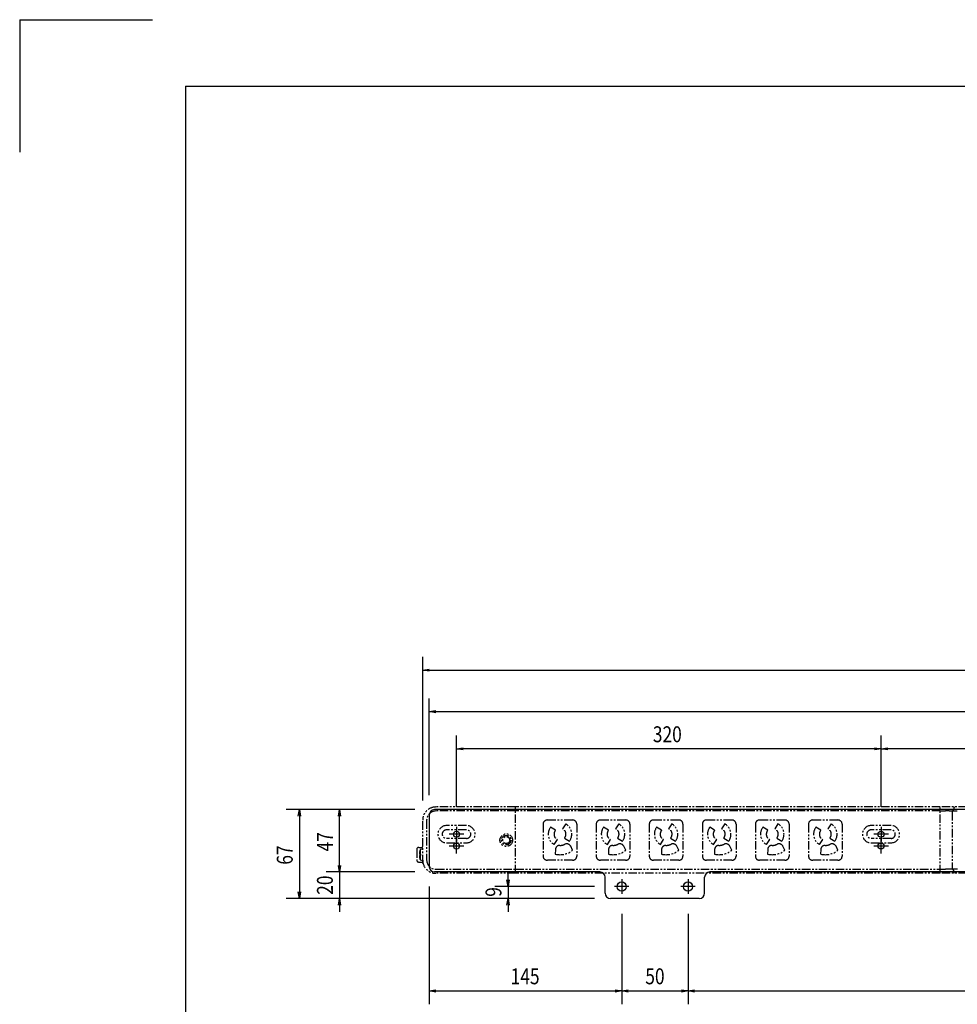
# Model space of a CAD drawing. Extents: x 134 to 2234, y 1953 to 3438.
# Drawn here: x 134 to 841, y 2695 to 3438 of the extents above; entities that cross this region are included whole.
import ezdxf

# ---------------------------------------------------------------- set-up
doc = ezdxf.new("R2010")
doc.units = 0
doc.linetypes.add('PHANTOM', pattern=[63.5, 31.75, -6.35, 6.35, -6.35, 6.35, -6.35])
doc.layers.get('0').update_dxf_attribs({"linetype": 'CONTINUOUS'})
doc.styles.get("Standard").update_dxf_attribs({"font": 'TXT.shx', "width": 0.8, "height": 12, "bigfont": 'BIGFONT.shx'})

msp = doc.modelspace()

# ---------------------------------------------------------------- linework, layer by layer
for p, q in [((134.23, 3437.73), (134.23, 3337.73)), ((134.23, 3437.73), (234.23, 3437.73)), ((259.23, 3387.73), (2184.23, 3387.73)), ((259.23, 3387.73), (259.23, 2002.73)), ((437.97, 2849.11), (437.97, 2957.3)), ((437.97, 2947.3), (442.97, 2948.13)), ((442.97, 2946.46), (437.97, 2947.3)), ((437.97, 2947.3), (442.97, 2947.3)), ((442.97, 2947.3), (1632.97, 2947.3)), ((442.97, 2853.11), (442.97, 2925.99)), ((442.97, 2915.99), (447.97, 2916.82)), ((447.97, 2915.15), (442.97, 2915.99)), ((442.97, 2915.99), (447.97, 2915.99)), ((447.97, 2915.99), (1627.97, 2915.99)), ((463.47, 2844.11), (463.47, 2897.94)), ((783.47, 2844.11), (783.47, 2897.94)), ((783.47, 2844.11), (783.47, 2897.94)), ((463.47, 2887.94), (468.47, 2888.78)), ((468.47, 2887.11), (463.47, 2887.94)), ((463.47, 2887.94), (468.47, 2887.94)), ((778.47, 2887.94), (468.47, 2887.94)), ((778.47, 2888.78), (783.47, 2887.94)), ((783.47, 2887.94), (778.47, 2887.11)), ((783.47, 2887.94), (778.47, 2887.94)), ((783.47, 2887.94), (788.47, 2888.78)), ((788.47, 2887.11), (783.47, 2887.94)), ((783.47, 2887.94), (788.47, 2887.94)), ((938.47, 2887.94), (788.47, 2887.94)), ((431.97, 2842.11), (335.02, 2842.11)), ((344.18, 2837.11), (345.02, 2842.11)), ((345.02, 2842.11), (345.85, 2837.11)), ((345.02, 2842.11), (345.02, 2837.11)), ((345.02, 2837.11), (345.02, 2780.11)), ((431.97, 2842.11), (365.29, 2842.11)), ((374.45, 2837.11), (375.29, 2842.11)), ((375.29, 2842.11), (376.12, 2837.11)), ((375.29, 2842.11), (375.29, 2837.11)), ((375.29, 2800.11), (375.29, 2837.11)), ((442.97, 2838.11), (442.97, 2799.11)), ((1628.97, 2842.11), (446.97, 2842.11)), ((463.47, 2829.11), (463.47, 2818.11)), ((783.47, 2829.11), (783.47, 2818.11)), ((468.97, 2823.61), (457.97, 2823.61)), ((788.97, 2823.61), (777.97, 2823.61)), ((468.97, 2814.61), (457.97, 2814.61)), ((463.47, 2809.11), (463.47, 2820.11)), ((788.97, 2814.61), (777.97, 2814.61)), ((783.47, 2809.11), (783.47, 2820.11)), ((375.29, 2795.11), (374.45, 2800.11)), ((375.29, 2795.11), (374.45, 2800.11)), ((375.29, 2800.11), (375.29, 2805.11)), ((376.12, 2800.11), (375.29, 2795.11)), ((375.29, 2795.11), (375.29, 2800.11)), ((376.12, 2800.11), (375.29, 2795.11)), ((375.29, 2795.11), (375.29, 2800.11)), ((431.97, 2795.11), (365.29, 2795.11)), ((431.97, 2795.11), (365.29, 2795.11)), ((375.29, 2795.11), (375.29, 2775.11)), ((571.47, 2795.11), (446.97, 2795.11)), ((502.33, 2789.11), (502.33, 2794.11)), ((1421.47, 2795.11), (654.47, 2795.11)), ((442.97, 2784.11), (442.97, 2695.45)), ((567.47, 2784.11), (492.33, 2784.11)), ((502.33, 2784.11), (501.5, 2789.11)), ((503.16, 2789.11), (502.33, 2784.11)), ((502.33, 2784.11), (502.33, 2789.11)), ((502.33, 2784.11), (502.33, 2775.11)), ((575.47, 2779.11), (575.47, 2791.11)), ((593.47, 2784.11), (582.47, 2784.11)), ((587.97, 2789.61), (587.97, 2778.61)), ((643.47, 2784.11), (632.47, 2784.11)), ((637.97, 2789.61), (637.97, 2778.61)), ((650.47, 2779.11), (650.47, 2791.11)), ((345.02, 2775.11), (344.18, 2780.11)), ((345.85, 2780.11), (345.02, 2775.11)), ((345.02, 2775.11), (345.02, 2780.11)), ((564.47, 2775.11), (335.02, 2775.11)), ((564.47, 2775.11), (365.29, 2775.11)), ((374.45, 2770.11), (375.29, 2775.11)), ((375.29, 2775.11), (376.12, 2770.11)), ((375.29, 2775.11), (375.29, 2770.11)), ((375.29, 2770.11), (375.29, 2765.11)), ((567.47, 2775.11), (492.33, 2775.11)), ((501.5, 2770.11), (502.33, 2775.11)), ((502.33, 2775.11), (503.16, 2770.11)), ((502.33, 2775.11), (502.33, 2770.11)), ((502.33, 2770.11), (502.33, 2765.11)), ((646.47, 2775.11), (579.47, 2775.11)), ((587.97, 2763.61), (587.97, 2695.45)), ((587.97, 2763.61), (587.97, 2695.45)), ((637.97, 2763.61), (637.97, 2695.45)), ((637.97, 2763.61), (637.97, 2695.45)), ((442.97, 2705.45), (447.97, 2706.29)), ((447.97, 2704.62), (442.97, 2705.45)), ((442.97, 2705.45), (447.97, 2705.45)), ((447.97, 2705.45), (582.97, 2705.45)), ((582.97, 2706.29), (587.97, 2705.45)), ((587.97, 2705.45), (582.97, 2704.62)), ((587.97, 2705.45), (582.97, 2705.45)), ((587.97, 2705.45), (592.97, 2706.29)), ((592.97, 2704.62), (587.97, 2705.45)), ((587.97, 2705.45), (592.97, 2705.45)), ((592.97, 2705.45), (632.97, 2705.45)), ((632.97, 2706.29), (637.97, 2705.45)), ((637.97, 2705.45), (632.97, 2704.62)), ((637.97, 2705.45), (632.97, 2705.45)), ((637.97, 2705.45), (642.97, 2706.29)), ((642.97, 2704.62), (637.97, 2705.45)), ((637.97, 2705.45), (642.97, 2705.45)), ((642.97, 2705.45), (1432.97, 2705.45))]:
    msp.add_line(p, q)
at = {"color": 5, "linetype": 'PHANTOM', "ltscale": 0.2}
for p, q in [((507.97, 2844.11), (447.97, 2844.11)), ((507.97, 2794.11), (507.97, 2844.11)), ((827.97, 2844.11), (507.97, 2844.11)), ((827.97, 2794.11), (827.97, 2844.11)), ((987.97, 2844.11), (827.97, 2844.11)), ((507.97, 2841.11), (447.97, 2841.11)), ((827.97, 2841.11), (507.97, 2841.11)), ((827.97, 2841.11), (831.98, 2841.11)), ((832.07, 2841.11), (831.98, 2841.11)), ((832.16, 2841.11), (832.07, 2841.11)), ((832.25, 2841.11), (832.16, 2841.11)), ((832.35, 2841.11), (832.25, 2841.11)), ((832.44, 2841.11), (832.35, 2841.11)), ((832.54, 2841.11), (832.44, 2841.11)), ((832.64, 2841.11), (832.54, 2841.11)), ((832.75, 2841.11), (832.64, 2841.11)), ((832.87, 2841.11), (832.75, 2841.11)), ((832.98, 2841.11), (832.87, 2841.11)), ((833.09, 2841.11), (832.98, 2841.11)), ((833.19, 2841.11), (833.09, 2841.11)), ((833.28, 2841.11), (833.19, 2841.11)), ((833.36, 2841.11), (833.28, 2841.11)), ((833.43, 2841.11), (833.36, 2841.11)), ((833.49, 2841.11), (833.43, 2841.11)), ((833.57, 2841.1), (833.49, 2841.11)), ((833.65, 2841.1), (833.57, 2841.1)), ((833.74, 2841.1), (833.65, 2841.1)), ((833.82, 2841.1), (833.74, 2841.1)), ((833.91, 2841.1), (833.82, 2841.1)), ((833.99, 2841.1), (833.91, 2841.1)), ((834.08, 2841.1), (833.99, 2841.1)), ((834.17, 2841.1), (834.08, 2841.1)), ((834.29, 2841.1), (834.17, 2841.1)), ((834.4, 2841.1), (834.29, 2841.1)), ((834.52, 2841.1), (834.4, 2841.1)), ((834.62, 2841.1), (834.52, 2841.1)), ((834.73, 2841.1), (834.62, 2841.1)), ((834.83, 2841.1), (834.73, 2841.1)), ((834.92, 2841.1), (834.83, 2841.1)), ((835.01, 2841.09), (834.92, 2841.1)), ((835.17, 2841.09), (835.01, 2841.09)), ((835.32, 2841.09), (835.17, 2841.09)), ((835.48, 2841.09), (835.32, 2841.09)), ((835.65, 2841.09), (835.48, 2841.09)), ((835.82, 2841.08), (835.65, 2841.09)), ((835.99, 2841.08), (835.82, 2841.08)), ((836.16, 2841.08), (835.99, 2841.08)), ((836.34, 2841.07), (836.16, 2841.08)), ((836.56, 2841.07), (836.34, 2841.07)), ((836.77, 2841.07), (836.56, 2841.07)), ((836.97, 2841.06), (836.77, 2841.07)), ((837.17, 2841.06), (836.97, 2841.06)), ((837.16, 2840.24), (837.16, 2797.98)), ((837.35, 2841.05), (837.17, 2841.06)), ((837.53, 2841.05), (837.35, 2841.05)), ((837.69, 2841.04), (837.53, 2841.05)), ((837.85, 2841.04), (837.69, 2841.04)), ((838.08, 2841.03), (837.85, 2841.04)), ((838.31, 2841.02), (838.08, 2841.03)), ((838.53, 2841.01), (838.31, 2841.02)), ((838.76, 2841), (838.53, 2841.01)), ((838.98, 2840.99), (838.76, 2841)), ((839.2, 2840.98), (838.98, 2840.99)), ((839.42, 2840.97), (839.2, 2840.98)), ((839.63, 2840.96), (839.42, 2840.97)), ((839.83, 2840.94), (839.63, 2840.96)), ((840.02, 2840.93), (839.83, 2840.94)), ((840.2, 2840.92), (840.02, 2840.93)), ((840.36, 2840.9), (840.2, 2840.92)), ((840.52, 2840.89), (840.36, 2840.9)), ((840.66, 2840.87), (840.52, 2840.89)), ((840.78, 2840.86), (840.66, 2840.87)), ((840.9, 2840.85), (840.78, 2840.86)), ((437.97, 2801.61), (437.97, 2834.11)), ((440.97, 2834.11), (440.97, 2804.11)), ((470.97, 2830.11), (455.97, 2830.11)), ((528.77, 2831.11), (528.77, 2807.11)), ((531.97, 2834.31), (550.97, 2834.31)), ((538.05, 2826.54), (534.3, 2828.8)), ((545.78, 2831.34), (543.33, 2827.71)), ((554.17, 2831.11), (554.17, 2807.11)), ((568.77, 2831.11), (568.77, 2807.11)), ((571.97, 2834.31), (590.97, 2834.31)), ((578.05, 2826.54), (574.3, 2828.8)), ((585.78, 2831.34), (583.33, 2827.71)), ((594.17, 2831.11), (594.17, 2807.11)), ((608.77, 2831.11), (608.77, 2807.11)), ((611.97, 2834.31), (630.97, 2834.31)), ((618.05, 2826.54), (614.3, 2828.8)), ((625.78, 2831.34), (623.33, 2827.71)), ((634.17, 2831.11), (634.17, 2807.11)), ((648.77, 2831.11), (648.77, 2807.11)), ((651.97, 2834.31), (670.97, 2834.31)), ((658.05, 2826.54), (654.3, 2828.8)), ((665.78, 2831.34), (663.33, 2827.71)), ((674.17, 2831.11), (674.17, 2807.11)), ((688.77, 2831.11), (688.77, 2807.11)), ((691.97, 2834.31), (710.97, 2834.31)), ((698.05, 2826.54), (694.3, 2828.8)), ((705.78, 2831.34), (703.33, 2827.71)), ((714.17, 2831.11), (714.17, 2807.11)), ((728.77, 2831.11), (728.77, 2807.11)), ((731.97, 2834.31), (750.97, 2834.31)), ((738.05, 2826.54), (734.3, 2828.8)), ((745.78, 2831.34), (743.33, 2827.71)), ((754.17, 2831.11), (754.17, 2807.11)), ((790.97, 2830.11), (775.97, 2830.11)), ((470.97, 2826.86), (455.97, 2826.86)), ((790.97, 2826.86), (775.97, 2826.86)), ((470.97, 2820.36), (455.97, 2820.36)), ((455.97, 2817.11), (470.97, 2817.11)), ((537.16, 2815.88), (539.61, 2819.51)), ((544.88, 2820.68), (548.64, 2818.43)), ((551.01, 2811.46), (549.52, 2814.52)), ((577.16, 2815.88), (579.61, 2819.51)), ((584.88, 2820.68), (588.64, 2818.43)), ((591.01, 2811.46), (589.52, 2814.52)), ((617.16, 2815.88), (619.61, 2819.51)), ((624.88, 2820.68), (628.64, 2818.43)), ((631.01, 2811.46), (629.52, 2814.52)), ((657.16, 2815.88), (659.61, 2819.51)), ((664.88, 2820.68), (668.64, 2818.43)), ((671.01, 2811.46), (669.52, 2814.52)), ((697.16, 2815.88), (699.61, 2819.51)), ((704.88, 2820.68), (708.64, 2818.43)), ((711.01, 2811.46), (709.52, 2814.52)), ((737.16, 2815.88), (739.61, 2819.51)), ((744.88, 2820.68), (748.64, 2818.43)), ((751.01, 2811.46), (749.52, 2814.52)), ((790.97, 2820.36), (775.97, 2820.36)), ((775.97, 2817.11), (790.97, 2817.11)), ((433.47, 2812.11), (433.47, 2804.11)), ((434.97, 2813.61), (437.47, 2813.61)), ((435.48, 2808.61), (436.67, 2808.61)), ((435.48, 2807.61), (436.67, 2807.61)), ((437.97, 2812.36), (436.17, 2812.04)), ((436.17, 2812.04), (436.17, 2808.61)), ((436.17, 2807.61), (436.17, 2804.18)), ((436.67, 2807.61), (436.67, 2808.61)), ((538.01, 2811.97), (537.95, 2808.57)), ((578.01, 2811.97), (577.95, 2808.57)), ((618.01, 2811.97), (617.95, 2808.57)), ((658.01, 2811.97), (657.95, 2808.57)), ((698.01, 2811.97), (697.95, 2808.57)), ((738.01, 2811.97), (737.95, 2808.57)), ((434.97, 2802.61), (437.47, 2802.61)), ((436.17, 2804.18), (437.97, 2803.86)), ((437.97, 2801.61), (438.29, 2801.61)), ((550.97, 2803.91), (531.97, 2803.91)), ((590.97, 2803.91), (571.97, 2803.91)), ((630.97, 2803.91), (611.97, 2803.91)), ((670.97, 2803.91), (651.97, 2803.91)), ((710.97, 2803.91), (691.97, 2803.91)), ((750.97, 2803.91), (731.97, 2803.91)), ((447.97, 2797.11), (507.97, 2797.11)), ((507.97, 2794.11), (447.97, 2794.11)), ((507.97, 2797.11), (827.97, 2797.11)), ((827.97, 2794.11), (507.97, 2794.11)), ((827.97, 2797.11), (831.98, 2797.11)), ((987.97, 2794.11), (827.97, 2794.11)), ((832.07, 2797.11), (831.98, 2797.11)), ((832.16, 2797.11), (832.07, 2797.11)), ((832.25, 2797.11), (832.16, 2797.11)), ((832.35, 2797.11), (832.25, 2797.11)), ((832.44, 2797.11), (832.35, 2797.11)), ((832.54, 2797.11), (832.44, 2797.11)), ((832.64, 2797.11), (832.54, 2797.11)), ((832.75, 2797.11), (832.64, 2797.11)), ((832.87, 2797.11), (832.75, 2797.11)), ((832.98, 2797.11), (832.87, 2797.11)), ((833.09, 2797.12), (832.98, 2797.11)), ((833.19, 2797.12), (833.09, 2797.12)), ((833.28, 2797.12), (833.19, 2797.12)), ((833.36, 2797.12), (833.28, 2797.12)), ((833.43, 2797.12), (833.36, 2797.12)), ((833.49, 2797.12), (833.43, 2797.12)), ((833.57, 2797.12), (833.49, 2797.12)), ((833.65, 2797.12), (833.57, 2797.12)), ((833.74, 2797.12), (833.65, 2797.12)), ((833.82, 2797.12), (833.74, 2797.12)), ((833.91, 2797.12), (833.82, 2797.12)), ((833.99, 2797.12), (833.91, 2797.12)), ((834.08, 2797.12), (833.99, 2797.12)), ((834.17, 2797.12), (834.08, 2797.12)), ((834.29, 2797.12), (834.17, 2797.12)), ((834.4, 2797.12), (834.29, 2797.12)), ((834.52, 2797.12), (834.4, 2797.12)), ((834.62, 2797.12), (834.52, 2797.12)), ((834.73, 2797.13), (834.62, 2797.12)), ((834.83, 2797.13), (834.73, 2797.13)), ((834.92, 2797.13), (834.83, 2797.13)), ((835.01, 2797.13), (834.92, 2797.13)), ((835.17, 2797.13), (835.01, 2797.13)), ((835.32, 2797.13), (835.17, 2797.13)), ((835.48, 2797.13), (835.32, 2797.13)), ((835.65, 2797.14), (835.48, 2797.13)), ((835.82, 2797.14), (835.65, 2797.14)), ((835.99, 2797.14), (835.82, 2797.14)), ((836.16, 2797.14), (835.99, 2797.14)), ((836.34, 2797.15), (836.16, 2797.14)), ((836.56, 2797.15), (836.34, 2797.15)), ((836.77, 2797.16), (836.56, 2797.15)), ((836.97, 2797.16), (836.77, 2797.16)), ((837.17, 2797.17), (836.97, 2797.16)), ((837.35, 2797.17), (837.17, 2797.17)), ((837.53, 2797.18), (837.35, 2797.17)), ((837.69, 2797.18), (837.53, 2797.18)), ((837.85, 2797.19), (837.69, 2797.18)), ((838.08, 2797.19), (837.85, 2797.19)), ((838.31, 2797.2), (838.08, 2797.19)), ((838.53, 2797.21), (838.31, 2797.2)), ((838.76, 2797.22), (838.53, 2797.21)), ((838.98, 2797.23), (838.76, 2797.22)), ((839.2, 2797.24), (838.98, 2797.23)), ((839.42, 2797.25), (839.2, 2797.24)), ((839.63, 2797.27), (839.42, 2797.25)), ((839.83, 2797.28), (839.63, 2797.27)), ((840.02, 2797.29), (839.83, 2797.28)), ((840.2, 2797.31), (840.02, 2797.29)), ((840.36, 2797.32), (840.2, 2797.31)), ((840.52, 2797.33), (840.36, 2797.32)), ((840.66, 2797.35), (840.52, 2797.33)), ((840.78, 2797.36), (840.66, 2797.35)), ((840.9, 2797.38), (840.78, 2797.36))]:
    msp.add_line(p, q, dxfattribs=at)
for centre, radius in [((463.47, 2823.61), 2.3), ((783.47, 2823.61), 2.3), ((463.47, 2814.61), 2.3), ((783.47, 2814.61), 2.3), ((587.97, 2784.11), 3.5), ((637.97, 2784.11), 3.5)]:
    msp.add_circle(centre, radius)
for radius in [4.75, 3.6, 2.6]:
    msp.add_circle((500.97, 2819.11), radius, dxfattribs=at)
for centre, radius, start, end in [((447.97, 2834.11), 10, 90, 180), ((447.97, 2834.11), 7, 90, 180), ((455.97, 2823.61), 6.5, 90, 270), ((470.97, 2823.61), 6.5, 270, 90), ((531.97, 2831.11), 3.2, 90, 180), ((541.47, 2823.61), 8.85, 144.13859, 240.86141), ((541.47, 2823.61), 8.85, 324.13859, 60.86141), ((550.97, 2831.11), 3.2, 0, 90), ((571.97, 2831.11), 3.2, 90, 180), ((581.47, 2823.61), 8.85, 144.13859, 240.86141), ((581.47, 2823.61), 8.85, 324.13859, 60.86141), ((590.97, 2831.11), 3.2, 0, 90), ((611.97, 2831.11), 3.2, 90, 180), ((621.47, 2823.61), 8.85, 144.13859, 240.86141), ((621.47, 2823.61), 8.85, 324.13859, 60.86141), ((630.97, 2831.11), 3.2, 0, 90), ((651.97, 2831.11), 3.2, 90, 180), ((661.47, 2823.61), 8.85, 144.13859, 240.86141), ((661.47, 2823.61), 8.85, 324.13859, 60.86141), ((670.97, 2831.11), 3.2, 0, 90), ((691.97, 2831.11), 3.2, 90, 180), ((701.47, 2823.61), 8.85, 144.13859, 240.86141), ((701.47, 2823.61), 8.85, 324.13859, 60.86141), ((710.97, 2831.11), 3.2, 0, 90), ((731.97, 2831.11), 3.2, 90, 180), ((741.47, 2823.61), 8.85, 144.13859, 240.86141), ((741.47, 2823.61), 8.85, 324.13859, 60.86141), ((750.97, 2831.11), 3.2, 0, 90), ((775.97, 2823.61), 6.5, 90, 270), ((790.97, 2823.61), 6.5, 270, 90), ((455.97, 2823.61), 3.25, 90, 270), ((470.97, 2823.61), 3.25, 270, 90), ((541.47, 2823.61), 4.5, 139.40566, 245.59434), ((541.47, 2823.61), 4.5, 319.40567, 65.59433), ((581.47, 2823.61), 4.5, 139.40566, 245.59434), ((581.47, 2823.61), 4.5, 319.40567, 65.59433), ((621.47, 2823.61), 4.5, 139.40566, 245.59434), ((621.47, 2823.61), 4.5, 319.40567, 65.59433), ((661.47, 2823.61), 4.5, 139.40566, 245.59434), ((661.47, 2823.61), 4.5, 319.40567, 65.59433), ((701.47, 2823.61), 4.5, 139.40566, 245.59434), ((701.47, 2823.61), 4.5, 319.40567, 65.59433), ((741.47, 2823.61), 4.5, 139.40566, 245.59434), ((741.47, 2823.61), 4.5, 319.40567, 65.59433), ((775.97, 2823.61), 3.25, 90, 270), ((790.97, 2823.61), 3.25, 270, 90), ((437.47, 2814.11), 0.5, 270, 0), ((541.26, 2811.92), 3.25, 88.99933, 179), ((541.47, 2823.61), 8.45, 268.99933, 295.98812), ((546.59, 2813.1), 3.25, 26, 115.98812), ((581.26, 2811.92), 3.25, 88.99933, 179), ((581.47, 2823.61), 8.45, 268.99933, 295.98812), ((586.59, 2813.1), 3.25, 26, 115.98812), ((621.26, 2811.92), 3.25, 88.99933, 179), ((621.47, 2823.61), 8.45, 268.99933, 295.98812), ((626.59, 2813.1), 3.25, 26, 115.98812), ((661.26, 2811.92), 3.25, 88.99933, 179), ((661.47, 2823.61), 8.45, 268.99933, 295.98812), ((666.59, 2813.1), 3.25, 26, 115.98812), ((701.26, 2811.92), 3.25, 88.99933, 179), ((701.47, 2823.61), 8.45, 268.99933, 295.98812), ((706.59, 2813.1), 3.25, 26, 115.98812), ((741.26, 2811.92), 3.25, 88.99933, 179), ((741.47, 2823.61), 8.45, 268.99933, 295.98812), ((746.59, 2813.1), 3.25, 26, 115.98812), ((434.97, 2812.11), 1.5, 90, 180), ((446.86, 2808.11), 11.4, 159.81426, 177.4855), ((446.86, 2808.11), 11.4, 182.5145, 200.18574), ((531.97, 2807.11), 3.2, 180, 270), ((541.47, 2823.61), 15.45, 256.85619, 308.13413), ((550.97, 2807.11), 3.2, 270, 0), ((571.97, 2807.11), 3.2, 180, 270), ((581.47, 2823.61), 15.45, 256.85619, 308.13413), ((590.97, 2807.11), 3.2, 270, 0), ((611.97, 2807.11), 3.2, 180, 270), ((621.47, 2823.61), 15.45, 256.85619, 308.13413), ((630.97, 2807.11), 3.2, 270, 0), ((651.97, 2807.11), 3.2, 180, 270), ((661.47, 2823.61), 15.45, 256.85619, 308.13413), ((670.97, 2807.11), 3.2, 270, 0), ((691.97, 2807.11), 3.2, 180, 270), ((701.47, 2823.61), 15.45, 256.85619, 308.13413), ((710.97, 2807.11), 3.2, 270, 0), ((731.97, 2807.11), 3.2, 180, 270), ((741.47, 2823.61), 15.45, 256.85619, 308.13413), ((750.97, 2807.11), 3.2, 270, 0), ((434.97, 2804.11), 1.5, 180, 270), ((437.47, 2802.11), 0.5, 0, 90), ((447.97, 2804.11), 10, 180, 270), ((447.97, 2804.11), 7, 180, 270)]:
    msp.add_arc(centre, radius, start, end, dxfattribs=at)
for centre, start, end in [((446.97, 2838.11), 90, 180), ((446.97, 2799.11), 180, 270), ((571.47, 2791.11), 0, 90), ((654.47, 2791.11), 90, 180), ((579.47, 2779.11), 180, 270), ((646.47, 2779.11), 270, 0)]:
    msp.add_arc(centre, 4, start, end)
for centre, major_axis, start_param, end_param in [((837.16, 2844.11), (0, -3), 0.882801, 1.570796), ((837.68, 2840.24), (0, 1), 0.25268, 1.570796), ((837.16, 2844.11), (0, -3), 0.252681, 0.882801), ((837.68, 2797.98), (0, -1), -1.570796, -0.25268), ((837.16, 2794.11), (0, 3), -0.882801, -0.252681), ((837.16, 2794.11), (0, 3), -1.570796, -0.882801)]:
    msp.add_ellipse(centre, major_axis=major_axis, ratio=0.516553, start_param=start_param, end_param=end_param, dxfattribs=at)

# ---------------------------------------------------------------- texts
at = {"width": 0.8}
for s, p in [('320', (611.47, 2892.94)), ('145', (504.27, 2710.45)), ('50', (605.77, 2710.45))]:
    msp.add_text(s, height=12, dxfattribs=at).set_placement(p)
for s, p in [('47', (370.29, 2810.61)), ('67', (340.02, 2800.61)), ('20', (370.29, 2777.91)), ('9', (497.33, 2776.41))]:
    msp.add_text(s, height=12, rotation=90, dxfattribs=at).set_placement(p)

doc.saveas('drawing.dxf')
